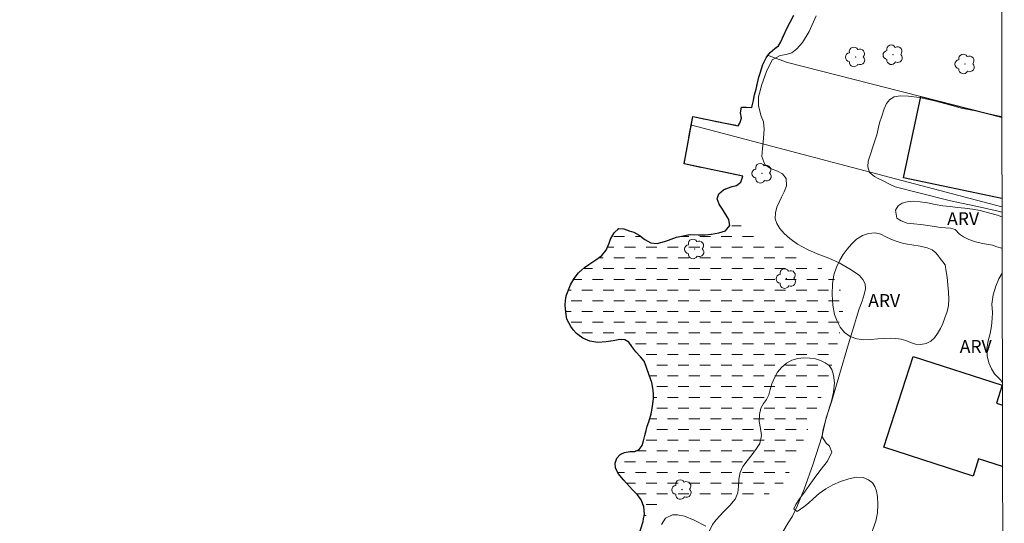
# Model space of a CAD drawing. Extents: x 277792 to 278308, y 1679322 to 1679886.
# Drawn here: x 278177 to 278292, y 1679430 to 1679489 of the extents above; entities that cross this region are included whole.
import ezdxf

# ---------------------------------------------------------------- set-up
doc = ezdxf.new("R2010")
doc.units = 0
doc.header["$MEASUREMENT"] = 0
doc.linetypes.add('DASHED', pattern=[0.75, 0.5, -0.25])
doc.linetypes.add('MUNICIPAL', pattern=[0.5, 0.25, -0.125, 0, -0.125])
for name, color, linetype, lineweight in [('Alagados_Banhados', 5, 'DASHED', 9), ('Articulacao', 7, 'Continuous', 18), ('Edificacoes', 7, 'Continuous', 30), ('Limite_Municipal', 7, 'MUNICIPAL', 30), ('Muro_Grade', 8, 'Continuous', 20), ('Rio_Perene', 5, 'Continuous', 25)]:
    doc.layers.add(name, color=color, linetype=linetype, lineweight=lineweight)
for name, color, linetype, lineweight, true_color in [('Arvores_Isoladas', 7, 'Continuous', 18, 0x00ff33), ('Curvas_Intermediarias', 7, 'Continuous', 9, 0x783c14), ('Topon_Vegetacao', 7, 'Continuous', 9, 0x00ff33), ('Vegetacao', 7, 'Orla8', 9, 0x00ff33)]:
    doc.layers.add(name, color=color, linetype=linetype, lineweight=lineweight, true_color=true_color)
doc.styles.add('Arial', font='arial.ttf', dxfattribs={"height": 1.5})
doc.styles.get("Standard").update_dxf_attribs({"font": 'arial.ttf'})
doc.linetypes.add('Orla8', pattern='A,6,-0.5,["V",Standard,S=1,R=0,X=-0.5,Y=-1],-0.5,6,-0.5,["V",Standard,S=1,R=0,X=-0.5,Y=-1],-0.5', length=14)

# ---------------------------------------------------------------- blocks, each defined once
blk = doc.blocks.new('Arvore')
at = {"layer": 'Arvores_Isoladas'}
blk.add_lwpolyline([(-0.72, 0.49, 0.872324), (-0.72, -0.55, 0.862983), (0.28, -0.83, 0.900105), (0.89, 0.03, 0.863155), (0.26, 0.86, 0.882486)], format="xyb", close=True, dxfattribs=at)
blk.add_circle((0, 0), 0.0286, dxfattribs=at)

msp = doc.modelspace()

# ---------------------------------------------------------------- hatches: boundary and pattern name
at = {"layer": 'Alagados_Banhados'}
h = msp.add_hatch(dxfattribs=at)
h.set_pattern_fill('DASH', color=256, scale=10)
h.paths.add_polyline_path([(278259.65, 1679465.67), (278260.26, 1679465.41), (278260.82, 1679465.14), (278261.32, 1679464.87), (278261.84, 1679464.57), (278262.4, 1679464.21), (278262.95, 1679463.86), (278263.46, 1679463.61), (278264.05, 1679463.36), (278264.73, 1679463.07), (278265.29, 1679462.84), (278265.8, 1679462.6), (278266.56, 1679462.24), (278267.05, 1679462), (278267.58, 1679461.75), (278268.12, 1679461.48), (278268.58, 1679461.18), (278269.02, 1679460.9), (278269.47, 1679460.64), (278269.92, 1679460.36), (278270.37, 1679460.08), (278270.85, 1679459.78), (278271.34, 1679459.39), (278271.83, 1679458.91), (278272.25, 1679458.38), (278272.55, 1679457.83), (278272.76, 1679457.29), (278272.91, 1679456.71), (278272.99, 1679456.11), (278272.98, 1679455.42), (278272.92, 1679454.66), (278272.81, 1679453.86), (278272.66, 1679453), (278272.51, 1679452.1), (278272.29, 1679451.15), (278272.01, 1679450.1), (278271.68, 1679448.87), (278271.36, 1679447.6), (278271.08, 1679446.63), (278270.68, 1679445.68), (278270.27, 1679444.69), (278269.84, 1679443.63), (278269.41, 1679442.63), (278269.05, 1679441.74), (278268.71, 1679440.88), (278268.4, 1679440.08), (278268.06, 1679439.3), (278267.74, 1679438.59), (278267.41, 1679437.88), (278267.12, 1679437.17), (278266.82, 1679436.49), (278266.5, 1679435.87), (278266.16, 1679435.25), (278265.78, 1679434.7), (278265.32, 1679434.29), (278264.73, 1679433.96), (278264.07, 1679433.6), (278263.31, 1679433.31), (278262.51, 1679433.15), (278261.68, 1679432.97), (278260.88, 1679432.72), (278260.03, 1679432.71), (278259.41, 1679432.84), (278258.49, 1679432.77), (278257.78, 1679432.85), (278257.03, 1679432.94), (278256.48, 1679432.9), (278255.96, 1679432.97), (278255.11, 1679433.05), (278254.29, 1679432.96), (278253.42, 1679432.92), (278252.66, 1679432.78), (278252.06, 1679432.5), (278251.6, 1679432.21), (278251, 1679431.85), (278250.45, 1679431.48), (278250.04, 1679431.11), (278249.7, 1679430.85), (278249.8, 1679431.41), (278249.75, 1679432.23), (278249.44, 1679433.06), (278249.01, 1679433.63), (278248.4, 1679434.23), (278247.71, 1679434.99), (278247.36, 1679435.39), (278246.76, 1679436.14), (278246.43, 1679436.78), (278246.4, 1679437.33), (278246.6, 1679437.92), (278246.99, 1679438.36), (278247.47, 1679438.59), (278248.09, 1679438.68), (278248.67, 1679438.71), (278249.18, 1679438.91), (278249.53, 1679439.38), (278249.68, 1679439.95), (278249.85, 1679440.57), (278250.01, 1679441.13), (278250.14, 1679441.66), (278250.31, 1679442.15), (278250.6, 1679443.09), (278250.71, 1679443.7), (278250.86, 1679444.82), (278250.87, 1679445.34), (278250.84, 1679445.85), (278250.66, 1679446.72), (278250.34, 1679447.58), (278250.06, 1679448.49), (278249.79, 1679449.21), (278249.34, 1679449.73), (278248.79, 1679450.31), (278248.34, 1679450.92), (278247.97, 1679451.42), (278247.52, 1679451.71), (278246.92, 1679451.73), (278246.18, 1679451.58), (278245.33, 1679451.48), (278244.38, 1679451.4), (278243.46, 1679451.55), (278242.64, 1679451.89), (278241.87, 1679452.43), (278241.53, 1679452.81), (278241.23, 1679453.25), (278240.78, 1679454.13), (278240.63, 1679454.91), (278240.58, 1679455.76), (278240.62, 1679456.27), (278240.69, 1679456.81), (278241.19, 1679458.11), (278241.62, 1679458.84), (278242.12, 1679459.52), (278242.83, 1679460.13), (278243.31, 1679460.47), (278244.15, 1679461.04), (278244.86, 1679461.54), (278245.35, 1679462.15), (278245.7, 1679462.96), (278245.85, 1679463.44), (278246.28, 1679464.18), (278246.81, 1679464.67), (278247.41, 1679464.62), (278248.04, 1679464.39), (278248.59, 1679464.25), (278249.21, 1679463.89), (278249.86, 1679463.41), (278250.55, 1679462.99), (278251.3, 1679462.93), (278252.13, 1679463.17), (278252.61, 1679463.33), (278253.53, 1679463.66), (278254.33, 1679463.83), (278255.14, 1679463.99), (278256.08, 1679463.92), (278256.89, 1679463.93), (278257.63, 1679464.01), (278258.48, 1679464.16), (278259.25, 1679464.42), (278259.78, 1679465.02)])

# ---------------------------------------------------------------- linework, layer by layer
at = {"layer": 'Articulacao', "flags": 128}
msp.add_lwpolyline([(277808.24, 1679880.93), (278290.67, 1679881.89), (278291.76, 1679327.63), (277809.35, 1679326.67), (277808.24, 1679880.93)], close=True, dxfattribs=at)
at = {"layer": 'Curvas_Intermediarias', "flags": 128}
for points, elevation in [([(278269.81, 1679489.44), (278268.99, 1679487.64), (278268.23, 1679486.36), (278267.58, 1679485.61), (278266.97, 1679485.16), (278266.31, 1679484.93), (278265.62, 1679484.83), (278264.71, 1679484.33), (278264.03, 1679482.95), (278263.48, 1679481.44), (278263.12, 1679480.01), (278263.12, 1679479), (278263.24, 1679478.34), (278263.43, 1679477.75), (278263.67, 1679477.1), (278263.77, 1679476.26), (278263.7, 1679475.21), (278263.56, 1679474.01), (278263.5, 1679473.05), (278263.83, 1679472.13), (278264.51, 1679471.66), (278265.32, 1679471.36), (278265.91, 1679471.04), (278266.33, 1679470.49), (278266.36, 1679469.63), (278266.09, 1679468.94), (278265.8, 1679468.32), (278265.5, 1679467.75), (278265.23, 1679467.17), (278265.08, 1679466.5), (278265.05, 1679465.81), (278265.23, 1679465.24), (278265.59, 1679464.66), (278266.09, 1679464.1), (278266.74, 1679463.49), (278267.66, 1679462.84), (278268.8, 1679462.21), (278269.95, 1679461.73), (278271.3, 1679461.22), (278272.52, 1679460.68), (278273.91, 1679459.86), (278274.86, 1679459.21), (278275.27, 1679458.72), (278275.52, 1679458.22), (278275.57, 1679457.64), (278275.43, 1679456.98), (278275.18, 1679456.2), (278274.84, 1679455.3), (278274.51, 1679454.3), (278274.3, 1679453.51), (278273.6, 1679451.22), (278272.53, 1679447.67), (278271.64, 1679444.6), (278271.01, 1679442.61), (278270.47, 1679440.4), (278269.46, 1679437.26), (278268.44, 1679434.32), (278267.61, 1679432.33), (278267.06, 1679431.15), (278266.58, 1679430.37), (278265.42, 1679428.49)], 1), ([(278291.48, 1679466.58), (278291.04, 1679466.69), (278288.97, 1679467.17), (278285.5, 1679467.91), (278281.8, 1679468.84), (278279.05, 1679469.51), (278278.31, 1679469.88), (278277.62, 1679470.23), (278277.07, 1679470.49), (278276.61, 1679470.75), (278276.05, 1679471.19), (278275.84, 1679471.86), (278275.9, 1679472.52), (278276.14, 1679473.33), (278276.47, 1679474.32), (278276.89, 1679475.6), (278277.21, 1679477), (278277.48, 1679477.77), (278277.74, 1679478.61), (278278.03, 1679479.23), (278278.41, 1679479.72), (278278.9, 1679480), (278279.62, 1679480.13), (278280.59, 1679480.09), (278281.88, 1679479.95), (278283.61, 1679479.54), (278285.53, 1679479.04), (278286.73, 1679478.7), (278288.41, 1679478.39), (278291.34, 1679477.73), (278291.46, 1679477.7)], 2), ([(278256.95, 1679430.01), (278255.61, 1679430.69), (278254.47, 1679431.15), (278253.65, 1679431.31), (278253.08, 1679431.33), (278252.25, 1679430.93), (278251.8, 1679430.19)], 1)]:
    msp.add_lwpolyline(points, dxfattribs=dict(at, elevation=elevation))
at = {"layer": 'Edificacoes', "flags": 128}
for points in [[(278291.48, 1679468.18), (278280, 1679470.58), (278282.04, 1679480.04), (278291.46, 1679477.63)], [(278291.54, 1679436.93), (278288.76, 1679437.84), (278288.11, 1679435.83), (278277.72, 1679439.2), (278281.14, 1679449.77), (278291.51, 1679446.41), (278290.84, 1679444.33), (278291.53, 1679444.1)]]:
    msp.add_lwpolyline(points, dxfattribs=at)
at = {"layer": 'Limite_Municipal', "ltscale": 10, "flags": 128}
msp.add_lwpolyline([(278204.99, 1679327.46), (278204.72, 1679327.83), (278204.45, 1679328.37), (278204.27, 1679328.99), (278204.18, 1679329.61), (278204.2, 1679330.6), (278204.42, 1679331.37), (278204.72, 1679332.22), (278204.94, 1679332.77), (278205.22, 1679333.47), (278205.75, 1679334.49), (278206.21, 1679335.43), (278206.3, 1679336.18), (278206.26, 1679336.84), (278206.5, 1679337.59), (278206.96, 1679338.13), (278207.5, 1679338.62), (278208.04, 1679339.28), (278208.1, 1679340.26), (278207.75, 1679341.09), (278207.49, 1679341.52), (278207.08, 1679342.34), (278206.94, 1679343.07), (278207.28, 1679343.74), (278208.07, 1679343.93), (278209.02, 1679344.12), (278209.55, 1679344.16), (278210.06, 1679344.1), (278210.57, 1679344.04), (278211.15, 1679344.36), (278211.07, 1679345.06), (278210.71, 1679345.79), (278210.68, 1679346.33), (278211.29, 1679346.23), (278212.03, 1679345.77), (278212.69, 1679345.52), (278213.37, 1679345.24), (278214.02, 1679344.75), (278214.34, 1679344.26), (278214.57, 1679343.72), (278214.83, 1679342.96), (278215.22, 1679342.47), (278215.72, 1679342.34), (278216.23, 1679342.35), (278216.71, 1679342.64), (278217.1, 1679343.19), (278217.3, 1679343.86), (278217.49, 1679344.72), (278217.55, 1679345.34), (278217.57, 1679346.09), (278217.54, 1679346.85), (278217.56, 1679347.35), (278217.61, 1679347.96), (278217.65, 1679348.59), (278217.69, 1679349.16), (278217.74, 1679349.7), (278217.85, 1679350.62), (278217.91, 1679351.29), (278217.54, 1679351.99), (278216.83, 1679352.53), (278216.02, 1679352.83), (278215.16, 1679352.97), (278214.21, 1679353.05), (278213.67, 1679353.06), (278213.12, 1679353.07), (278212.54, 1679353.06), (278211.9, 1679353.04), (278211.24, 1679353.02), (278210.56, 1679353.01), (278209.86, 1679353), (278209.2, 1679353.01), (278208.61, 1679353.11), (278208.1, 1679353.3), (278207.71, 1679353.64), (278207.25, 1679354.51), (278206.98, 1679355.41), (278206.85, 1679356.24), (278206.92, 1679356.99), (278207.43, 1679357.32), (278208.16, 1679357.37), (278208.96, 1679357.17), (278209.75, 1679357.03), (278210.27, 1679356.92), (278210.84, 1679356.81), (278211.39, 1679356.78), (278211.92, 1679356.74), (278212.49, 1679356.62), (278213.02, 1679356.46), (278213.85, 1679356.23), (278214.54, 1679356.12), (278215.1, 1679356.42), (278215.74, 1679357.07), (278215.99, 1679357.58), (278215.48, 1679358.13), (278214.71, 1679358.45), (278213.96, 1679358.92), (278213.41, 1679359.52), (278213.06, 1679360.15), (278213.14, 1679360.86), (278213.62, 1679361.39), (278214.22, 1679361.68), (278214.89, 1679361.97), (278215.58, 1679362.2), (278216.14, 1679362.24), (278216.63, 1679362.08), (278217.15, 1679361.86), (278217.9, 1679361.65), (278218.42, 1679361.65), (278219.08, 1679361.92), (278219.79, 1679362.26), (278220.49, 1679362.8), (278220.78, 1679363.22), (278221.03, 1679363.71), (278221.18, 1679364.26), (278221.25, 1679364.83), (278221.25, 1679365.42), (278221.15, 1679366.44), (278220.96, 1679367.36), (278220.87, 1679367.86), (278220.79, 1679368.39), (278220.73, 1679368.94), (278220.71, 1679369.53), (278220.73, 1679370.12), (278220.76, 1679370.69), (278220.8, 1679371.26), (278220.86, 1679371.79), (278220.98, 1679372.76), (278221.03, 1679373.3), (278221.12, 1679373.91), (278221.36, 1679374.71), (278221.51, 1679375.3), (278221.62, 1679376.09), (278221.72, 1679376.81), (278221.8, 1679379.11), (278221.7, 1679379.3), (278221.34, 1679379.72), (278221.2, 1679380.28), (278221.12, 1679380.93), (278221.39, 1679381.51), (278221.86, 1679381.82), (278222.67, 1679381.98), (278223.23, 1679381.87), (278224.29, 1679381.54), (278225.26, 1679381.08), (278225.88, 1679381.08), (278226.12, 1679381.61), (278226.27, 1679382.09), (278226.52, 1679382.74), (278226.85, 1679383.56), (278227.18, 1679384.43), (278227.41, 1679385.17), (278227.74, 1679385.66), (278228.26, 1679385.35), (278228.78, 1679385.09), (278229.35, 1679385.1), (278229.71, 1679385.7), (278229.88, 1679386.33), (278230.05, 1679386.92), (278230.18, 1679387.41), (278230.32, 1679387.93), (278230.52, 1679388.58), (278230.69, 1679389.07), (278230.93, 1679389.67), (278231.21, 1679390.4), (278231.47, 1679391.16), (278231.8, 1679392.05), (278232, 1679392.8), (278232.22, 1679393.64), (278232.42, 1679394.43), (278232.61, 1679395.13), (278232.78, 1679395.8), (278232.94, 1679396.43), (278233.09, 1679397.05), (278233.22, 1679397.63), (278233.34, 1679398.21), (278233.44, 1679398.76), (278233.51, 1679399.32), (278233.55, 1679399.88), (278233.57, 1679400.42), (278233.57, 1679401.42), (278233.58, 1679402.39), (278233.58, 1679402.91), (278233.6, 1679403.49), (278233.61, 1679404.08), (278233.61, 1679404.6), (278233.62, 1679405.36), (278233.68, 1679406.07), (278233.75, 1679406.71), (278233.92, 1679408.01), (278234.01, 1679408.68), (278234.18, 1679410.02), (278234.27, 1679410.7), (278234.37, 1679412.03), (278234.39, 1679412.67), (278234.46, 1679413.35), (278234.68, 1679415.91), (278234.72, 1679416.53), (278234.66, 1679417.31), (278234.31, 1679417.83), (278233.86, 1679418.2), (278233.36, 1679418.46), (278232.84, 1679418.83), (278232.41, 1679419.29), (278232.14, 1679419.84), (278232.06, 1679420.39), (278232.58, 1679420.55), (278233.24, 1679420.4), (278233.75, 1679420.29), (278234.4, 1679420.03), (278235, 1679419.76), (278235.58, 1679419.55), (278236.25, 1679419.28), (278237.01, 1679419.08), (278237.49, 1679418.94), (278238.43, 1679418.68), (278239.34, 1679418.41), (278240.19, 1679418.33), (278241.07, 1679418.35), (278241.98, 1679418.38), (278242.68, 1679418.62), (278243.15, 1679419.16), (278243.45, 1679420.01), (278243.74, 1679420.92), (278244.15, 1679421.53), (278244.63, 1679421.72), (278245.36, 1679421.8), (278245.92, 1679421.99), (278246.39, 1679422.39), (278246.75, 1679422.81), (278247.18, 1679423.49), (278247.43, 1679424), (278247.65, 1679424.59), (278247.97, 1679425.41), (278248.21, 1679426.19), (278248.34, 1679426.68), (278248.49, 1679427.18), (278248.83, 1679428.07), (278249.12, 1679428.87), (278249.4, 1679429.67), (278249.64, 1679430.52), (278249.7, 1679430.85), (278249.8, 1679431.41), (278249.75, 1679432.23), (278249.44, 1679433.06), (278249.01, 1679433.63), (278248.4, 1679434.23), (278247.71, 1679434.99), (278247.36, 1679435.39), (278246.76, 1679436.14), (278246.43, 1679436.78), (278246.4, 1679437.33), (278246.6, 1679437.92), (278246.99, 1679438.36), (278247.47, 1679438.59), (278248.09, 1679438.68), (278248.67, 1679438.71), (278249.18, 1679438.91), (278249.53, 1679439.38), (278249.68, 1679439.95), (278249.85, 1679440.57), (278250.01, 1679441.13), (278250.14, 1679441.66), (278250.31, 1679442.15), (278250.6, 1679443.09), (278250.71, 1679443.7), (278250.86, 1679444.82), (278250.87, 1679445.34), (278250.84, 1679445.85), (278250.66, 1679446.72), (278250.34, 1679447.58), (278250.06, 1679448.49), (278249.79, 1679449.21), (278249.34, 1679449.73), (278248.79, 1679450.31), (278248.34, 1679450.92), (278247.97, 1679451.42), (278247.52, 1679451.71), (278246.92, 1679451.73), (278246.18, 1679451.58), (278245.33, 1679451.48), (278244.38, 1679451.4), (278243.46, 1679451.55), (278242.64, 1679451.89), (278241.87, 1679452.43), (278241.53, 1679452.81), (278241.23, 1679453.25), (278240.78, 1679454.13), (278240.63, 1679454.91), (278240.58, 1679455.76), (278240.62, 1679456.27), (278240.69, 1679456.81), (278241.19, 1679458.11), (278241.62, 1679458.84), (278242.12, 1679459.52), (278242.83, 1679460.13), (278243.31, 1679460.47), (278244.15, 1679461.04), (278244.86, 1679461.54), (278245.35, 1679462.15), (278245.7, 1679462.96), (278245.85, 1679463.44), (278246.28, 1679464.18), (278246.81, 1679464.67), (278247.41, 1679464.62), (278248.04, 1679464.39), (278248.59, 1679464.25), (278249.21, 1679463.89), (278249.86, 1679463.41), (278250.55, 1679462.99), (278251.3, 1679462.93), (278252.13, 1679463.17), (278252.61, 1679463.33), (278253.53, 1679463.66), (278254.33, 1679463.83), (278255.14, 1679463.99), (278256.08, 1679463.92), (278256.89, 1679463.93), (278257.63, 1679464.01), (278258.48, 1679464.16), (278259.25, 1679464.42), (278259.78, 1679465.02), (278259.65, 1679465.67), (278259.64, 1679465.72), (278259.27, 1679466.34), (278258.9, 1679466.94), (278258.51, 1679467.52), (278258.28, 1679468.13), (278258.47, 1679468.72), (278259.03, 1679469.19), (278259.5, 1679469.39), (278260.03, 1679469.56), (278260.53, 1679469.7), (278261.04, 1679470.09), (278261.26, 1679470.78), (278254.43, 1679472.19), (278255.44, 1679477.71), (278260.74, 1679476.64), (278260.92, 1679476.94), (278261.11, 1679477.54), (278261.02, 1679478.14), (278261.14, 1679478.81), (278261.65, 1679478.82), (278262.31, 1679478.77), (278262.38, 1679478.95), (278262.53, 1679479.58), (278262.64, 1679480.23), (278262.82, 1679480.89), (278263.01, 1679481.82), (278263.15, 1679482.3), (278263.3, 1679482.79), (278263.46, 1679483.29), (278263.62, 1679483.78), (278263.98, 1679484.57), (278264.45, 1679485.19), (278265, 1679485.66), (278265.44, 1679485.97), (278265.69, 1679486.42), (278266.04, 1679487.19), (278266.4, 1679487.96), (278266.8, 1679488.71), (278267.24, 1679489.53), (278267.66, 1679490.36), (278268.06, 1679491.3), (278268.25, 1679491.83), (278268.46, 1679492.36), (278268.69, 1679492.9), (278268.91, 1679493.46), (278269.1, 1679494.01), (278269.41, 1679494.98), (278269.51, 1679495.49), (278269.63, 1679496.04), (278269.76, 1679496.61), (278269.86, 1679497.19), (278269.96, 1679497.81), (278270.21, 1679499.24), (278270.44, 1679500.07), (278270.7, 1679500.9), (278271.14, 1679502.04), (278271.14, 1679502.58), (278270.78, 1679503.86), (278270.56, 1679504.49), (278270.39, 1679505.12), (278270.32, 1679506.2), (278270.32, 1679506.73), (278270.36, 1679507.26), (278270.5, 1679507.77), (278270.9, 1679508.63), (278271.48, 1679509.13), (278271.92, 1679509.69), (278272.27, 1679510.41), (278272.44, 1679511.09), (278272.22, 1679511.63), (278271.7, 1679511.89), (278271.29, 1679512.4), (278271.13, 1679513.08), (278271.09, 1679513.85), (278271.24, 1679514.33), (278271.46, 1679514.88), (278271.68, 1679515.39), (278271.91, 1679515.85), (278272.37, 1679516.48), (278272.79, 1679517.08), (278273.07, 1679517.73), (278273.36, 1679518.6), (278273.65, 1679519.61), (278273.76, 1679520.19), (278273.91, 1679520.92), (278274.08, 1679521.55), (278274.23, 1679522.1), (278274.34, 1679522.61), (278274.47, 1679523.77), (278274.55, 1679524.47), (278274.67, 1679525.17), (278274.83, 1679525.86), (278274.98, 1679526.49), (278275.15, 1679527.03), (278275.34, 1679527.51), (278275.65, 1679528.33), (278275.72, 1679529.2), (278275.66, 1679530.21), (278275.62, 1679531.47), (278273.22, 1679533.35), (278272.06, 1679535.03), (278281.75, 1679562.46), (278284.43, 1679563.89), (278290.38, 1679562.05), (278291.15, 1679565.62), (278290.44, 1679566.17), (278290.3, 1679566.71), (278290.24, 1679567.32), (278290.32, 1679567.84), (278290.46, 1679568.46), (278290.55, 1679569), (278290.6, 1679569.5), (278290.62, 1679569.97), (278291.07, 1679570.96), (278291, 1679575.24), (278291.27, 1679575.92)], dxfattribs=at)
at = {"layer": 'Muro_Grade', "flags": 128}
for points in [[(278264.23, 1679484.84), (278266.48, 1679484.02), (278282.04, 1679480.04), (278291.46, 1679477.63)], [(278291.48, 1679467.21), (278255.16, 1679476.76)]]:
    msp.add_lwpolyline(points, dxfattribs=at)
at = {"layer": 'Rio_Perene', "flags": 128}
msp.add_lwpolyline([(278249.4, 1679429.67), (278249.64, 1679430.52), (278249.7, 1679430.85), (278249.8, 1679431.41), (278249.75, 1679432.23), (278249.44, 1679433.06), (278249.01, 1679433.63), (278248.4, 1679434.23), (278247.71, 1679434.99), (278247.36, 1679435.39), (278246.76, 1679436.14), (278246.43, 1679436.78), (278246.4, 1679437.33), (278246.6, 1679437.92), (278246.99, 1679438.36), (278247.47, 1679438.59), (278248.09, 1679438.68), (278248.67, 1679438.71), (278249.18, 1679438.91), (278249.53, 1679439.38), (278249.68, 1679439.95), (278249.85, 1679440.57), (278250.01, 1679441.13), (278250.14, 1679441.66), (278250.31, 1679442.15), (278250.6, 1679443.09), (278250.71, 1679443.7), (278250.86, 1679444.82), (278250.87, 1679445.34), (278250.84, 1679445.85), (278250.66, 1679446.72), (278250.34, 1679447.58), (278250.06, 1679448.49), (278249.79, 1679449.21), (278249.34, 1679449.73), (278248.79, 1679450.31), (278248.34, 1679450.92), (278247.97, 1679451.42), (278247.52, 1679451.71), (278246.92, 1679451.73), (278246.18, 1679451.58), (278245.33, 1679451.48), (278244.38, 1679451.4), (278243.46, 1679451.55), (278242.64, 1679451.89), (278241.87, 1679452.43), (278241.53, 1679452.81), (278241.23, 1679453.25), (278240.78, 1679454.13), (278240.63, 1679454.91), (278240.58, 1679455.76), (278240.62, 1679456.27), (278240.69, 1679456.81), (278241.19, 1679458.11), (278241.62, 1679458.84), (278242.12, 1679459.52), (278242.83, 1679460.13), (278243.31, 1679460.47), (278244.15, 1679461.04), (278244.86, 1679461.54), (278245.35, 1679462.15), (278245.7, 1679462.96), (278245.85, 1679463.44), (278246.28, 1679464.18), (278246.81, 1679464.67), (278247.41, 1679464.62), (278248.04, 1679464.39), (278248.59, 1679464.25), (278249.21, 1679463.89), (278249.86, 1679463.41), (278250.55, 1679462.99), (278251.3, 1679462.93), (278252.13, 1679463.17), (278252.61, 1679463.33), (278253.53, 1679463.66), (278254.33, 1679463.83), (278255.14, 1679463.99), (278256.08, 1679463.92), (278256.89, 1679463.93), (278257.63, 1679464.01), (278258.48, 1679464.16), (278259.25, 1679464.42), (278259.78, 1679465.02), (278259.65, 1679465.67), (278259.64, 1679465.72), (278259.27, 1679466.34), (278258.9, 1679466.94), (278258.51, 1679467.52), (278258.28, 1679468.13), (278258.47, 1679468.72), (278259.03, 1679469.19), (278259.5, 1679469.39), (278260.03, 1679469.56), (278260.53, 1679469.7), (278261.04, 1679470.09), (278261.26, 1679470.78), (278254.43, 1679472.19), (278255.44, 1679477.71), (278260.74, 1679476.64), (278260.92, 1679476.94), (278261.11, 1679477.54), (278261.02, 1679478.14), (278261.14, 1679478.81), (278261.65, 1679478.82), (278262.31, 1679478.77), (278262.38, 1679478.95), (278262.53, 1679479.58), (278262.64, 1679480.23), (278262.82, 1679480.89), (278263.01, 1679481.82), (278263.15, 1679482.3), (278263.3, 1679482.79), (278263.46, 1679483.29), (278263.62, 1679483.78), (278263.98, 1679484.57), (278264.45, 1679485.19), (278265, 1679485.66), (278265.44, 1679485.97), (278265.69, 1679486.42), (278266.04, 1679487.19), (278266.4, 1679487.96), (278266.8, 1679488.71), (278267.24, 1679489.53)], dxfattribs=at)
at = {"layer": 'Vegetacao', "flags": 128}
for points in [[(278291.49, 1679462.36), (278291.46, 1679462.39), (278290.9, 1679462.54), (278290.36, 1679462.73), (278289.92, 1679462.81), (278289.22, 1679462.94), (278288.39, 1679463.13), (278287.62, 1679463.41), (278286.99, 1679463.69), (278286.55, 1679464.02), (278286.04, 1679464.54), (278285.47, 1679464.73), (278284.33, 1679464.81), (278283.6, 1679464.91), (278282.83, 1679465.03), (278282.03, 1679465.13), (278281.21, 1679465.21), (278280.42, 1679465.31), (278279.72, 1679465.55), (278279.22, 1679465.87), (278279.09, 1679466.82), (278279.37, 1679467.31), (278279.84, 1679467.62), (278280.45, 1679467.79), (278281.15, 1679467.84), (278281.95, 1679467.79), (278282.8, 1679467.66), (278283.69, 1679467.49), (278284.59, 1679467.33), (278285.45, 1679467.24), (278286.3, 1679467.14), (278287.17, 1679467.04), (278288.06, 1679466.93), (278288.96, 1679466.76), (278289.91, 1679466.51), (278290.95, 1679466.21), (278291.48, 1679466.02)], [(278291.52, 1679446.73), (278291.35, 1679447.02), (278290.63, 1679447.73), (278290.26, 1679448.31), (278289.95, 1679449.03), (278289.77, 1679449.83), (278289.73, 1679450.69), (278289.87, 1679451.58), (278290.12, 1679452.43), (278290.27, 1679453.31), (278290.34, 1679454.18), (278290.36, 1679454.88), (278290.3, 1679455.84), (278290.45, 1679456.93), (278290.76, 1679457.96), (278291.13, 1679458.8), (278291.5, 1679459.47)]]:
    msp.add_lwpolyline(points, dxfattribs=at)
for points in [[(278284.87, 1679460.44), (278284.99, 1679459.68), (278285.08, 1679458.99), (278285.18, 1679458.13), (278285.26, 1679457.25), (278285.29, 1679456.44), (278285.24, 1679455.71), (278285.08, 1679455), (278284.84, 1679454.26), (278284.59, 1679453.59), (278284.3, 1679453.01), (278283.98, 1679452.44), (278283.63, 1679451.94), (278283.19, 1679451.53), (278282.64, 1679451.26), (278282.02, 1679451.16), (278281.39, 1679451.21), (278280.83, 1679451.41), (278280.28, 1679451.64), (278279.72, 1679451.78), (278279.13, 1679451.87), (278278.49, 1679451.9), (278277.78, 1679451.87), (278277, 1679451.81), (278276.19, 1679451.73), (278275.36, 1679451.7), (278274.55, 1679451.83), (278273.79, 1679452.11), (278273.14, 1679452.56), (278272.64, 1679453.18), (278272.28, 1679453.86), (278271.98, 1679454.66), (278271.78, 1679455.75), (278271.68, 1679457), (278271.73, 1679458.21), (278271.9, 1679459.29), (278272.2, 1679460.18), (278272.58, 1679460.97), (278272.98, 1679461.65), (278273.43, 1679462.27), (278273.94, 1679462.86), (278274.54, 1679463.42), (278275.21, 1679463.85), (278275.94, 1679464.09), (278276.69, 1679464.16), (278277.35, 1679464), (278277.94, 1679463.71), (278278.51, 1679463.44), (278279.03, 1679463.22), (278279.5, 1679463.07), (278279.99, 1679462.94), (278280.48, 1679462.84), (278280.98, 1679462.77), (278281.94, 1679462.6), (278282.76, 1679462.44), (278283.36, 1679462.18), (278283.79, 1679461.83), (278284.11, 1679461.41), (278284.18, 1679461.35)], [(278264.95, 1679418.16), (278264.57, 1679417.51), (278264.24, 1679416.97), (278263.82, 1679416.41), (278263.3, 1679415.88), (278262.72, 1679415.39), (278262.14, 1679415.01), (278261.56, 1679414.66), (278261.05, 1679414.31), (278260.59, 1679413.9), (278260.11, 1679413.49), (278259.67, 1679413.14), (278258.95, 1679412.61), (278258.14, 1679412.24), (278257.64, 1679412.21), (278257.1, 1679412.27), (278256.52, 1679412.37), (278255.96, 1679412.58), (278255.49, 1679412.99), (278255.04, 1679413.5), (278254.68, 1679414.09), (278254.43, 1679414.73), (278254.26, 1679415.36), (278254.14, 1679415.96), (278254.09, 1679416.55), (278254.22, 1679417.17), (278254.52, 1679417.79), (278254.93, 1679418.44), (278255.44, 1679419.17), (278255.96, 1679419.96), (278256.55, 1679420.8), (278257.15, 1679421.57), (278257.62, 1679422.04), (278258.09, 1679422.78), (278258.34, 1679423.41), (278258.48, 1679424.13), (278258.45, 1679424.9), (278258.25, 1679425.59), (278257.99, 1679426.2), (278257.72, 1679426.74), (278257.49, 1679427.3), (278257.29, 1679427.94), (278257.23, 1679428.69), (278257.4, 1679429.46), (278257.76, 1679430.18), (278258.15, 1679430.73), (278259.01, 1679431.68), (278259.76, 1679432.4), (278260.38, 1679433.12), (278260.69, 1679433.87), (278260.77, 1679434.67), (278260.81, 1679435.47), (278260.96, 1679436.23), (278261.27, 1679436.95), (278261.77, 1679437.62), (278262.36, 1679438.34), (278262.88, 1679439.06), (278263.24, 1679439.61), (278263.44, 1679440.57), (278263.33, 1679441.36), (278263.2, 1679442.19), (278263.21, 1679443), (278263.38, 1679443.73), (278263.7, 1679444.29), (278264.05, 1679444.76), (278264.3, 1679445.3), (278264.48, 1679445.9), (278264.66, 1679446.57), (278264.95, 1679447.27), (278265.33, 1679447.92), (278265.78, 1679448.49), (278266.35, 1679448.99), (278266.99, 1679449.32), (278267.68, 1679449.52), (278268.39, 1679449.6), (278269.08, 1679449.58), (278269.75, 1679449.49), (278270.34, 1679449.29), (278270.89, 1679449.02), (278271.35, 1679448.72), (278271.65, 1679448.26), (278271.86, 1679447.57), (278271.95, 1679446.68), (278271.85, 1679445.62), (278271.6, 1679444.56), (278271.37, 1679443.85), (278271.09, 1679442.93), (278270.84, 1679441.99), (278270.62, 1679441.11), (278270.54, 1679440.39), (278270.99, 1679439.66), (278271.38, 1679439.33), (278271.66, 1679438.6), (278271.13, 1679437.58), (278270.67, 1679436.97), (278270.15, 1679436.27), (278269.6, 1679435.53), (278269.02, 1679434.73), (278268.46, 1679433.95), (278267.9, 1679433.17), (278267.47, 1679432.51), (278267.22, 1679432.01), (278267.62, 1679431.71), (278268.4, 1679432.26), (278268.93, 1679432.67), (278269.51, 1679433.2), (278270.17, 1679433.78), (278270.94, 1679434.35), (278271.77, 1679434.8), (278272.68, 1679435.2), (278273.62, 1679435.51), (278274.54, 1679435.69), (278275.29, 1679435.65), (278275.92, 1679435.41), (278276.39, 1679435.05), (278276.68, 1679434.61), (278276.85, 1679434.09), (278276.96, 1679433.44), (278277.03, 1679432.52), (278276.98, 1679431.54), (278276.77, 1679430.58), (278276.42, 1679429.59), (278276.08, 1679428.69), (278275.79, 1679427.87), (278275.54, 1679427.1), (278275.29, 1679426.31), (278275.12, 1679425.76), (278275.16, 1679425.14), (278275.15, 1679424.49), (278275.11, 1679423.89), (278274.99, 1679423.36), (278274.78, 1679422.91), (278274.4, 1679422.55), (278273.76, 1679422.23), (278272.96, 1679421.94), (278272.13, 1679421.73), (278271.3, 1679421.54), (278270.49, 1679421.37), (278269.76, 1679421.21), (278269.13, 1679421.05), (278268.56, 1679420.88), (278268.02, 1679420.68), (278267.52, 1679420.48), (278267.05, 1679420.21), (278266.61, 1679419.92), (278265.97, 1679419.33), (278265.79, 1679419.15)]]:
    msp.add_lwpolyline(points, close=True, dxfattribs=at)

# ---------------------------------------------------------------- block references
at = {"layer": 'Arvores_Isoladas'}
for p in [(278274.42, 1679484.66), (278278.79, 1679484.92), (278287.18, 1679483.84), (278263.51, 1679471.11), (278255.66, 1679462.29), (278266.34, 1679458.84), (278254.18, 1679434.26)]:
    msp.add_blockref('Arvore', p, dxfattribs=at)

# ---------------------------------------------------------------- texts
at = {"layer": 'Topon_Vegetacao', "style": 'Arial'}
for p in [(278285.09, 1679465.07), (278275.89, 1679455.53), (278286.56, 1679450.18)]:
    msp.add_text('ARV', height=1.5, dxfattribs=at).set_placement(p)

doc.saveas('drawing.dxf')
